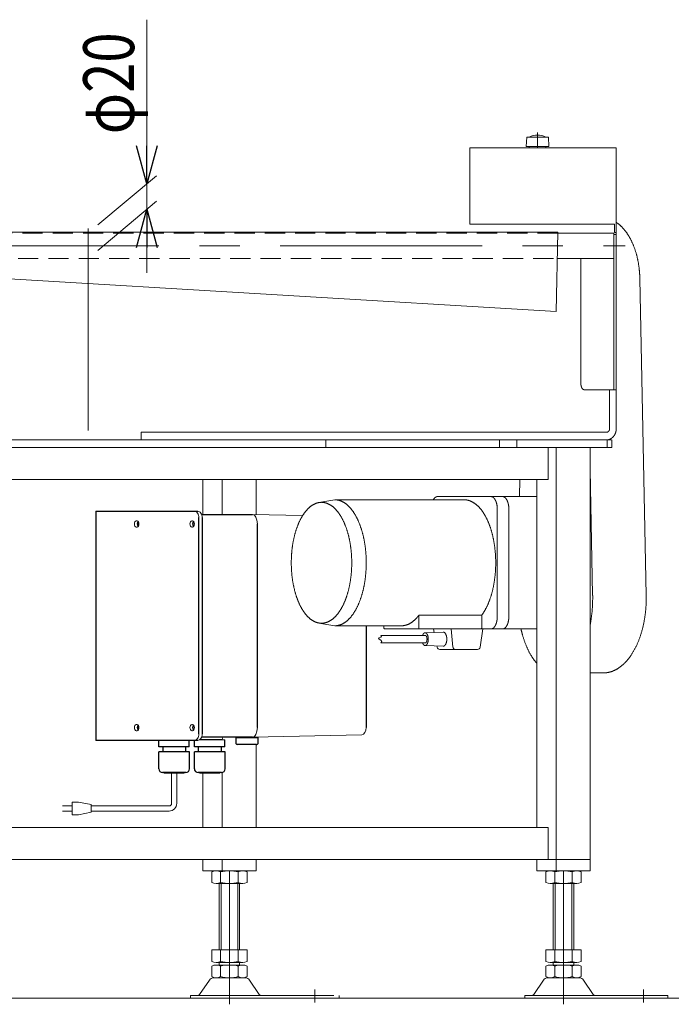
# Model space of a CAD drawing. Units: millimetres. Extents: x -1970 to 1970, y -1352 to 1351.
# Drawn here: x 670 to 1182, y -909 to -135 of the extents above; entities that cross this region are included whole.
import ezdxf
from ezdxf.enums import TextEntityAlignment as Align

# ---------------------------------------------------------------- set-up
doc = ezdxf.new("R2010")
doc.units = ezdxf.units.MM
doc.header["$LTSCALE"] = 2.5
doc.linetypes.add('CENTERX2', pattern=[101.6, 63.5, -12.7, 12.7, -12.7])
doc.linetypes.add('DASHED2', pattern=[9.525, 6.35, -3.175])
doc.styles.add('dcStyle0', font='ＭＳ Ｐゴシック', dxfattribs={"width": 1.5})

# ---------------------------------------------------------------- blocks, each defined once
blk = doc.blocks.new('_Open30')
at = {"color": 0, "linetype": 'ByBlock', "lineweight": -2}
for p, q in [((-1, 0.267949), (0, 0)), ((0, 0), (-1, -0.267949)), ((0, 0), (-1, 0))]:
    blk.add_line(p, q, dxfattribs=at)
blk = doc.blocks.new('DC_IMAGEDIMGROUP_1')
at = {"color": 2, "linetype": 'Continuous', "lineweight": 13}
for p, q in [((770.33, -135.28), (770.33, -264.26)), ((731.88, -296.53), (777.99, -257.83)), ((770.33, -284.26), (770.33, -264.26)), ((731.88, -316.53), (777.99, -277.83)), ((770.33, -334.26), (770.33, -284.26))]:
    blk.add_line(p, q, dxfattribs=at)
at = {"color": 2, "xscale": 30.00002807615286, "yscale": 29.99989368223643}
for p, rotation in [((770.33, -264.26), 270), ((770.33, -284.26), 90)]:
    blk.add_blockref('_Open30', p, dxfattribs=dict(at, rotation=rotation))
at = {"color": 2, "style": 'dcStyle0', "width": 0.6875}
blk.add_text('φ20', height=40, rotation=90, dxfattribs=at).set_placement((760.33, -225.28), (760.33, -145.28), align=Align.FIT)
blk = doc.blocks.new('DC_GROUP_W_GFBC_S_300_8_19')
at = {"color": 3, "linetype": 'Continuous', "lineweight": 25}
for p, q in [((730.22, -521.45), (730.22, -701.45)), ((730.22, -521.45), (810.31, -521.45)), ((813.38, -523.95), (853.4, -523.95)), ((811.25, -696.45), (811.25, -526.45)), ((813.85, -526.45), (813.85, -696.45)), ((857.15, -691.45), (857.15, -531.45)), ((942.75, -611.45), (942.75, -691.45)), ((810.31, -701.45), (730.22, -701.45)), ((853.4, -698.95), (813.38, -698.95))]:
    blk.add_line(p, q, dxfattribs=at)
at = {"color": 3, "linetype": 'Continuous', "lineweight": 13}
for p, q in [((808.41, -521.55), (807.72, -521.45)), ((809.07, -521.84), (808.41, -521.55)), ((809.68, -522.3), (809.07, -521.84)), ((810.22, -522.92), (809.68, -522.3)), ((810.66, -523.68), (810.22, -522.92)), ((810.31, -521.45), (811, -521.55)), ((810.98, -524.54), (810.66, -523.68)), ((811.18, -525.48), (810.98, -524.54)), ((811, -521.55), (811.67, -521.84)), ((811.25, -526.45), (811.18, -525.48)), ((811.67, -521.84), (812.28, -522.3)), ((812.28, -522.3), (812.81, -522.92)), ((812.81, -522.92), (813.25, -523.68)), ((813.25, -523.68), (813.58, -524.54)), ((813.58, -524.54), (813.78, -525.48)), ((813.78, -525.48), (813.85, -526.45)), ((760.57, -531.45), (760.68, -530.6)), ((760.68, -532.31), (760.57, -531.45)), ((760.68, -530.6), (760.99, -529.85)), ((760.99, -533.06), (760.68, -532.31)), ((760.99, -529.85), (761.46, -529.29)), ((761.46, -533.62), (760.99, -533.06)), ((761.46, -529.29), (762.03, -528.99)), ((762.03, -533.92), (761.46, -533.62)), ((762.03, -528.99), (762.65, -528.99)), ((762.65, -528.99), (763.22, -529.29)), ((763.22, -533.62), (762.65, -533.92)), ((763.22, -529.29), (763.69, -529.85)), ((763.69, -533.06), (763.22, -533.62)), ((763.69, -529.85), (764, -530.6)), ((764, -532.31), (763.69, -533.06)), ((764, -530.6), (764.11, -531.45)), ((764.11, -531.45), (764, -532.31)), ((804.18, -531.45), (804.29, -530.6)), ((804.29, -532.31), (804.18, -531.45)), ((804.29, -530.6), (804.59, -529.85)), ((804.59, -533.06), (804.29, -532.31)), ((804.59, -529.85), (805.06, -529.29)), ((805.06, -533.62), (804.59, -533.06)), ((805.06, -529.29), (805.64, -528.99)), ((805.64, -533.92), (805.06, -533.62)), ((805.64, -528.99), (806.26, -528.99)), ((806.26, -528.99), (806.83, -529.29)), ((806.83, -533.62), (806.26, -533.92)), ((806.83, -529.29), (807.3, -529.85)), ((807.3, -533.06), (806.83, -533.62)), ((807.3, -529.85), (807.61, -530.6)), ((807.61, -532.31), (807.3, -533.06)), ((807.61, -530.6), (807.72, -531.45)), ((807.72, -531.45), (807.61, -532.31)), ((762.65, -533.92), (762.03, -533.92)), ((806.26, -533.92), (805.64, -533.92)), ((760.57, -691.45), (760.68, -690.6)), ((760.68, -692.31), (760.57, -691.45)), ((760.68, -690.6), (760.99, -689.85)), ((760.99, -693.06), (760.68, -692.31)), ((760.99, -689.85), (761.46, -689.29)), ((761.46, -693.62), (760.99, -693.06)), ((761.46, -689.29), (762.03, -688.99)), ((762.03, -693.92), (761.46, -693.62)), ((762.03, -688.99), (762.65, -688.99)), ((762.65, -693.92), (762.03, -693.92)), ((762.65, -688.99), (763.22, -689.29)), ((763.22, -693.62), (762.65, -693.92)), ((763.22, -689.29), (763.69, -689.85)), ((763.69, -693.06), (763.22, -693.62)), ((763.69, -689.85), (764, -690.6)), ((764, -692.31), (763.69, -693.06)), ((764, -690.6), (764.11, -691.45)), ((764.11, -691.45), (764, -692.31)), ((804.18, -691.45), (804.29, -690.6)), ((804.29, -692.31), (804.18, -691.45)), ((804.29, -690.6), (804.59, -689.85)), ((804.59, -693.06), (804.29, -692.31)), ((804.59, -689.85), (805.06, -689.29)), ((805.06, -693.62), (804.59, -693.06)), ((805.06, -689.29), (805.64, -688.99)), ((805.64, -693.92), (805.06, -693.62)), ((805.64, -688.99), (806.26, -688.99)), ((806.26, -693.92), (805.64, -693.92)), ((806.26, -688.99), (806.83, -689.29)), ((806.83, -693.62), (806.26, -693.92)), ((806.83, -689.29), (807.3, -689.85)), ((807.3, -693.06), (806.83, -693.62)), ((807.3, -689.85), (807.61, -690.6)), ((807.61, -692.31), (807.3, -693.06)), ((807.61, -690.6), (807.72, -691.45)), ((807.72, -691.45), (807.61, -692.31)), ((807.72, -701.45), (808.41, -701.36)), ((808.41, -701.36), (809.07, -701.07)), ((809.07, -701.07), (809.68, -700.61)), ((809.68, -700.61), (810.22, -699.99)), ((810.22, -699.99), (810.66, -699.23)), ((811, -701.36), (810.31, -701.45)), ((810.66, -699.23), (810.98, -698.37)), ((810.98, -698.37), (811.18, -697.43)), ((811.67, -701.07), (811, -701.36)), ((811.18, -697.43), (811.25, -696.45)), ((812.28, -700.61), (811.67, -701.07)), ((812.81, -699.99), (812.28, -700.61)), ((813.25, -699.23), (812.81, -699.99)), ((813.58, -698.37), (813.25, -699.23)), ((813.78, -697.43), (813.58, -698.37)), ((813.85, -696.45), (813.78, -697.43))]:
    blk.add_line(p, q, dxfattribs=at)
at = {"color": 3, "linetype": 'Continuous', "lineweight": 25}
for centre, radius, start, end in [((765.74, -531.45), 3.08, 139.44338, 220.55662), ((765.57, -531.45), 2.73, 137.84441, 222.15559), ((809.35, -531.45), 3.08, 139.44315, 220.55685), ((809.18, -531.45), 2.73, 137.84319, 222.15681), ((765.74, -691.45), 3.08, 139.44325, 220.55675), ((765.57, -691.45), 2.73, 137.84596, 222.15404), ((809.35, -691.45), 3.08, 139.44301, 220.55699), ((809.18, -691.45), 2.73, 137.84474, 222.15526)]:
    blk.add_arc(centre, radius, start, end, dxfattribs=at)
blk = doc.blocks.new('DC_GROUP_W_GFBC_S_300_8_18')
at = {"color": 3, "linetype": 'Continuous', "lineweight": 13}
for p, q in [((853.4, -523.95), (892.76, -524.84)), ((831.65, -701.14), (811.52, -701.14)), ((811.96, -700.85), (828.9, -700.85)), ((828.42, -700.85), (828.78, -701.14)), ((829.8, -699.85), (829.8, -699.95)), ((853.4, -698.95), (939.14, -697.04)), ((789.75, -750.97), (789.75, -727.14)), ((793.75, -750.97), (793.75, -727.14)), ((716.54, -749.97), (711.54, -749.97)), ((711.54, -749.97), (711.54, -759.97)), ((726.54, -751.97), (716.54, -749.97)), ((704.04, -752.97), (711.54, -752.97)), ((711.54, -756.97), (704.04, -756.97)), ((716.54, -759.97), (726.54, -757.97)), ((726.54, -757.97), (726.54, -751.97)), ((787.75, -752.97), (726.54, -752.97)), ((787.75, -756.97), (726.54, -756.97)), ((711.54, -759.97), (716.54, -759.97))]:
    blk.add_line(p, q, dxfattribs=at)
at = {"color": 3, "linetype": 'Continuous', "lineweight": 25}
for p, q in [((779.85, -706.54), (779.85, -701.45)), ((803.65, -706.54), (803.65, -701.45)), ((807.85, -706.54), (807.85, -701.45)), ((831.65, -706.54), (831.65, -701.14)), ((840.55, -699.26), (857.55, -699.26)), ((840.55, -704.26), (840.55, -699.26)), ((857.55, -699.26), (857.55, -704.26)), ((803.85, -710.54), (779.65, -710.54)), ((779.65, -723.74), (779.65, -710.54)), ((803.65, -706.54), (779.85, -706.54)), ((782.75, -706.54), (782.75, -710.54)), ((800.75, -706.54), (800.75, -710.54)), ((803.85, -723.74), (803.85, -710.54)), ((807.65, -723.74), (807.65, -710.54)), ((831.85, -710.54), (807.65, -710.54)), ((831.65, -706.54), (807.85, -706.54)), ((810.75, -706.54), (810.75, -710.54)), ((828.75, -706.54), (828.75, -710.54)), ((831.85, -723.74), (831.85, -710.54)), ((841.55, -704.76), (841.24, -704.68)), ((856.55, -704.76), (841.55, -704.76)), ((856.55, -704.76), (856.86, -704.68)), ((800.85, -726.74), (782.65, -726.74)), ((783.85, -727.14), (783.85, -726.74)), ((799.65, -727.14), (799.65, -726.74)), ((828.85, -726.74), (810.65, -726.74)), ((811.85, -727.14), (811.85, -726.74)), ((827.65, -727.14), (827.65, -726.74)), ((799.65, -727.14), (783.85, -727.14)), ((827.65, -727.14), (811.85, -727.14))]:
    blk.add_line(p, q, dxfattribs=at)
at = {"color": 3, "linetype": 'Continuous', "lineweight": 13}
for centre, radius, start, end in [((828.9, -699.85), 0.9, 0, 90), ((828.9, -699.95), 0.9, 270, 0), ((787.75, -750.97), 6, 270, 0), ((787.75, -750.97), 2, 270, 0)]:
    blk.add_arc(centre, radius, start, end, dxfattribs=at)
at = {"color": 3, "linetype": 'Continuous', "lineweight": 25}
for centre, radius, start, end in [((841.77, -703.02), 1.74, 225.47817, 252.23274), ((856.33, -703.02), 1.74, 287.76726, 314.52183), ((782.65, -723.74), 3, 180, 270), ((800.85, -723.74), 3, 270, 0), ((810.65, -723.74), 3, 180, 270), ((828.85, -723.74), 3, 270, 0)]:
    blk.add_arc(centre, radius, start, end, dxfattribs=at)
at = {"color": 3, "linetype": 'Continuous', "lineweight": 13}
for centre, major_axis, ratio, start_param, end_param in [((853.4, -531.45), (0, 7.5), 0.5, 4.712389, 6.283185), ((853.4, -691.45), (0, -7.5), 0.5, 0, 1.570796), ((939.03, -691.45), (0, -5.58), 0.667461, 0.029878, 1.570796)]:
    blk.add_ellipse(centre, major_axis=major_axis, ratio=ratio, start_param=start_param, end_param=end_param, dxfattribs=at)
at = {"linetype": 'Continuous'}
blk.add_blockref('DC_GROUP_W_GFBC_S_300_8_19', (0, 0), dxfattribs=at)
blk = doc.blocks.new('DC_GROUP_W_GFBC_S_300_8_43')
at = {"color": 3, "linetype": 'CENTERX2', "lineweight": 13}
blk.add_line((1077.33, -223.95), (1077.33, -235.95), dxfattribs=at)
at = {"color": 3, "linetype": 'Continuous', "lineweight": 13}
for p, q in [((1068.83, -227.45), (1068.33, -234.95)), ((1085.83, -227.45), (1068.83, -227.45)), ((1086.33, -234.95), (1085.83, -227.45)), ((1068.33, -234.95), (1086.33, -234.95)), ((1070.83, -234.95), (1070.83, -235.95)), ((1070.83, -235.95), (1083.83, -235.95)), ((1083.83, -235.95), (1083.83, -234.95))]:
    blk.add_line(p, q, dxfattribs=at)
blk.add_arc((1077.33, -240.79), 14.83, 64.01077, 115.98923, dxfattribs=at)

msp = doc.modelspace()

# ---------------------------------------------------------------- linework, layer by layer
at = {"color": 7, "linetype": 'Continuous', "lineweight": 13}
for p, q in [((1024.2169, -295.9546), (1024.2169, -235.9546)), ((1139.2169, -235.9546), (1024.2174, -235.9546)), ((1139.2169, -456.4546), (1139.2169, -235.9546)), ((1024.2169, -295.9546), (1137.7169, -295.9546)), ((1137.7169, -302.4546), (1137.7169, -295.9546)), ((407.2169, -302.2546), (1093.2169, -302.2546)), ((1093.2169, -302.2546), (1092.0025, -364.4546)), ((1137.2169, -302.9546), (1093.2032, -302.9546)), ((1137.2169, -425.9546), (1137.2169, -302.9546)), ((1139.2169, -303.9546), (1137.2169, -303.9546)), ((1137.7169, -302.4546), (1139.2169, -302.4546)), ((1092.0025, -364.4546), (407.2169, -323.6546)), ((1092.8128, -322.9546), (1137.2169, -322.9546)), ((1111.4007, -420.9546), (1111.4007, -322.9546)), ((1157.7452, -338.7569), (1162.761, -587.3608)), ((1113.9007, -425.9546), (1139.2169, -425.9546)), ((1134.0208, -456.4546), (1134.0208, -425.9546)), ((765.8603, -459.4546), (765.8603, -465.4546)), ((1131.4227, -459.4546), (765.8603, -459.4546)), ((1135.6327, -471.4546), (278.8842, -471.4546)), ((1135.5347, -465.4546), (374.2169, -465.4546)), ((911.0302, -465.4546), (911.0302, -471.4546)), ((1085.7206, -471.4546), (1085.7206, -496.4546)), ((1091.8757, -471.4546), (1091.8757, -803.9546)), ((1118.6734, -803.9546), (1118.6734, -471.4546)), ((1135.6327, -471.4546), (1135.6327, -465.4546)), ((1120.6529, -587.0692), (1118.6734, -488.9598)), ((1085.7206, -496.4546), (310.2406, -496.4546)), ((814.2908, -496.4546), (814.2908, -523.9547)), ((829.3757, -496.4546), (829.3757, -523.9547)), ((856.1734, -524.0167), (856.1734, -496.4546)), ((1063.5293, -496.4546), (1063.2569, -509.9546)), ((1076.7908, -769.9546), (1076.7908, -496.4546)), ((998.7299, -509.9546), (1076.7908, -509.9546)), ((917.9719, -512.4546), (905.5527, -514.6324)), ((1019.7299, -512.4546), (917.9719, -512.4546)), ((1045.7299, -519.9546), (1045.7299, -603.9546)), ((1054.8231, -519.9546), (1054.8231, -603.9546)), ((984.1164, -603.1196), (984.1164, -612.9546)), ((984.1164, -603.1196), (1033.4799, -603.1196)), ((1033.4799, -603.1196), (1033.4799, -612.9546)), ((905.5527, -609.2769), (917.9719, -611.4546)), ((970.3664, -611.4546), (917.9719, -611.4546)), ((956.6164, -612.9546), (956.6164, -611.4546)), ((957.1164, -613.9546), (1076.7908, -613.9546)), ((995.5744, -613.9546), (996.1271, -616.6922)), ((1009.4763, -613.9546), (1010.8946, -628.162)), ((1034.359, -613.9546), (1032.2454, -628.2558)), ((998.2679, -627.2955), (998.4826, -628.3592)), ((1030.2669, -629.9634), (1000.443, -629.9634)), ((1118.6734, -648.4546), (1129.1929, -648.4546)), ((856.1734, -769.9546), (856.1734, -704.7642)), ((829.3757, -726.69), (829.3757, -769.9546)), ((814.2908, -727.1364), (814.2908, -769.9546)), ((310.2406, -769.9546), (1085.7206, -769.9546)), ((1085.7206, -769.9546), (1085.7206, -794.9546)), ((281.2993, -794.9546), (1118.6734, -794.9546)), ((814.2908, -794.9546), (814.2908, -803.9546)), ((829.3757, -803.9546), (829.3757, -794.9546)), ((856.1734, -794.9546), (856.1734, -803.9546)), ((1076.7908, -794.9546), (1076.7908, -803.9546)), ((814.2908, -803.9546), (856.1734, -803.9546)), ((1076.7908, -803.9546), (1118.6734, -803.9546)), ((821.3757, -813.0736), (821.3757, -804.8357)), ((828.3039, -813.0736), (828.3039, -804.8357)), ((842.1603, -804.8357), (842.1603, -813.0736)), ((849.0885, -804.8357), (849.0885, -813.0736)), ((1083.8757, -813.0736), (1083.8757, -804.8357)), ((1090.8039, -813.0736), (1090.8039, -804.8357)), ((1104.6603, -804.8357), (1104.6603, -813.0736)), ((1111.5885, -804.8357), (1111.5885, -813.0736)), ((845.6244, -813.9546), (824.8398, -813.9546)), ((827.2321, -813.9546), (827.2321, -865.9546)), ((843.2321, -865.9546), (843.2321, -813.9546)), ((1108.1244, -813.9546), (1087.3398, -813.9546)), ((1089.7321, -813.9546), (1089.7321, -865.9546)), ((1105.7321, -865.9546), (1105.7321, -813.9546)), ((821.3757, -865.9546), (849.0885, -865.9546)), ((821.3757, -875.0736), (821.3757, -865.9546)), ((828.3039, -875.0736), (828.3039, -865.9546)), ((842.1603, -865.9546), (842.1603, -875.0736)), ((849.0885, -865.9546), (849.0885, -875.0736)), ((1083.8757, -875.0736), (1083.8757, -865.9546)), ((1083.8757, -865.9546), (1111.5885, -865.9546)), ((1090.8039, -875.0736), (1090.8039, -865.9546)), ((1104.6603, -865.9546), (1104.6603, -875.0736)), ((1111.5885, -865.9546), (1111.5885, -875.0736)), ((821.3757, -887.0736), (821.3757, -878.8357)), ((824.8398, -875.9546), (845.6244, -875.9546)), ((824.8398, -877.9546), (845.6244, -877.9546)), ((827.2321, -875.9546), (827.2321, -877.9546)), ((828.3039, -887.0736), (828.3039, -878.8357)), ((842.1603, -878.8357), (842.1603, -887.0736)), ((843.2321, -877.9546), (843.2321, -875.9546)), ((849.0885, -878.8357), (849.0885, -887.0736)), ((1083.8757, -887.0736), (1083.8757, -878.8357)), ((1087.3398, -875.9546), (1108.1244, -875.9546)), ((1087.3398, -877.9546), (1108.1244, -877.9546)), ((1089.7321, -875.9546), (1089.7321, -877.9546)), ((1090.8039, -887.0736), (1090.8039, -878.8357)), ((1104.6603, -878.8357), (1104.6603, -887.0736)), ((1105.7321, -877.9546), (1105.7321, -875.9546)), ((1111.5885, -878.8357), (1111.5885, -887.0736)), ((822.8466, -887.9546), (847.6176, -887.9546)), ((1085.3466, -887.9546), (1110.1176, -887.9546)), ((819.4449, -889.8503), (811.8184, -901.0068)), ((851.0193, -889.8503), (858.6458, -901.0068)), ((1081.9449, -889.8503), (1074.3184, -901.0068)), ((1113.5193, -889.8503), (1121.1458, -901.0068)), ((804.7321, -903.9546), (804.7321, -901.9546)), ((804.7321, -901.9546), (917.2321, -901.9546)), ((921.3346, -901.9546), (921.3346, -903.9546)), ((1067.2321, -901.9546), (1179.7321, -901.9546)), ((1067.2321, -903.9546), (1067.2321, -901.9546)), ((1179.7321, -901.9546), (1179.7321, -903.9546))]:
    msp.add_line(p, q, dxfattribs=at)
at = {"color": 3, "linetype": 'CENTERX2', "lineweight": 13}
for p, q in [((724.2169, -458.1419), (724.2169, -272.1419)), ((367.0914, -312.9546), (1146.3169, -312.9546)), ((835.2321, -803.9546), (835.2321, -908.8285)), ((1097.7321, -803.9546), (1097.7321, -908.8285)), ((902.3346, -907.3482), (902.3346, -897.1671)), ((1160.7321, -907.3482), (1160.7321, -897.1671))]:
    msp.add_line(p, q, dxfattribs=at)
at = {"color": 4, "linetype": 'DASHED2', "lineweight": 13}
for p, q in [((1093.2032, -302.9546), (407.2169, -302.9546)), ((407.2169, -322.9546), (1092.8128, -322.9546))]:
    msp.add_line(p, q, dxfattribs=at)
at = {"color": 3, "linetype": 'Continuous', "lineweight": 13}
for p, q in [((1047.4201, -471.4546), (1047.4201, -465.4546)), ((1061.0803, -471.4546), (1061.0803, -465.4546)), ((1131.9725, -465.4546), (1131.9725, -471.4546)), ((988.9414, -616.9555), (1003.2254, -616.4322)), ((988.986, -618.9546), (954.136, -618.9546)), ((988.986, -624.9546), (954.136, -624.9546)), ((1003.2254, -627.4771), (988.9414, -626.9538)), ((828.7321, -865.9546), (828.7321, -813.9546)), ((841.7321, -813.9546), (841.7321, -865.9546)), ((1091.2321, -865.9546), (1091.2321, -813.9546)), ((1104.2321, -813.9546), (1104.2321, -865.9546)), ((173.9747, -903.9546), (1235.9647, -903.9546))]:
    msp.add_line(p, q, dxfattribs=at)
at = {"color": 7, "linetype": 'Continuous', "lineweight": 13}
for centre, radius, start, end in [((1000.443, -627.9634), 2, 191.414198, 270), ((1012.8847, -627.9634), 2, 185.7006891, 270), ((1030.2669, -627.9634), 2, 270, 351.5927683), ((824.8398, -811.2054), 7.2508, 61.4609897, 118.5390103), ((835.2321, -831.6361), 27.6815, 75.5057552, 104.4942448), ((845.6244, -811.2054), 7.2508, 61.4609897, 118.5390103), ((1087.3398, -811.2054), 7.2508, 61.4609897, 118.5390103), ((1097.7321, -831.6361), 27.6815, 75.5057552, 104.4942448), ((1108.1244, -811.2054), 7.2508, 61.4609897, 118.5390103), ((824.8398, -806.7039), 7.2508, 241.4609897, 298.5390103), ((835.2321, -786.2731), 27.6815, 255.5057552, 284.4942448), ((845.6244, -806.7039), 7.2508, 241.4609897, 298.5390103), ((1087.3398, -806.7039), 7.2508, 241.4609897, 298.5390103), ((1097.7321, -786.2731), 27.6815, 255.5057552, 284.4942448), ((1108.1244, -806.7039), 7.2508, 241.4609897, 298.5390103), ((824.8398, -868.7039), 7.2508, 241.4609897, 298.5390103), ((824.8398, -885.2054), 7.2508, 61.4609897, 118.5390103), ((835.2321, -848.2731), 27.6815, 255.5057552, 284.4942448), ((835.2321, -905.6361), 27.6815, 75.5057552, 104.4942448), ((845.6244, -868.7039), 7.2508, 241.4609897, 298.5390103), ((845.6244, -885.2054), 7.2508, 61.4609897, 118.5390103), ((1087.3398, -868.7039), 7.2508, 241.4609897, 298.5390103), ((1087.3398, -885.2054), 7.2508, 61.4609897, 118.5390103), ((1097.7321, -848.2731), 27.6815, 255.5057552, 284.4942448), ((1097.7321, -905.6361), 27.6815, 75.5057552, 104.4942448), ((1108.1244, -868.7039), 7.2508, 241.4609897, 298.5390103), ((1108.1244, -885.2054), 7.2508, 61.4609897, 118.5390103), ((822.8466, -891.9546), 4, 90, 148.2589692), ((824.8398, -880.7039), 7.2508, 241.4609897, 298.5390103), ((835.2321, -860.2731), 27.6815, 255.5057552, 284.4942448), ((845.6244, -880.7039), 7.2508, 241.4609897, 298.5390103), ((847.6176, -891.9546), 4, 31.7410308, 90), ((1085.3466, -891.9546), 4, 90, 148.2589692), ((1087.3398, -880.7039), 7.2508, 241.4609897, 298.5390103), ((1097.7321, -860.2731), 27.6815, 255.5057552, 284.4942448), ((1108.1244, -880.7039), 7.2508, 241.4609897, 298.5390103), ((1110.1176, -891.9546), 4, 31.7410308, 90), ((810.1176, -899.9546), 2, 270, 328.2589692), ((860.3466, -899.9546), 2, 211.7410308, 270), ((1072.6176, -899.9546), 2, 270, 328.2589692), ((1122.8466, -899.9546), 2, 211.7410308, 270)]:
    msp.add_arc(centre, radius, start, end, dxfattribs=at)
for points, knots in [([(1157.7452, -338.7569), (1157.7193, -337.4758), (1157.441, -331.977), (1156.1662, -323.753), (1154.0837, -316.0277), (1151.2544, -309.0304), (1147.7589, -302.9673), (1143.6923, -298.017), (1140.3088, -295.2658), (1139.2169, -294.5687)], [187.4141164, 187.4141164, 187.4141164, 189.97632534, 198.41138775, 206.59754652, 214.38715619, 221.66135026, 228.34449758, 234.42171465, 237.0128248, 237.0128248, 237.0128248]), ([(1111.4007, -420.9546), (1111.4007, -421.1719), (1111.4287, -421.8188), (1111.54, -422.6571), (1111.7218, -423.4444), (1111.9686, -424.1573), (1112.2733, -424.7751), (1112.6276, -425.2799), (1113.023, -425.6571), (1113.4514, -425.8933), (1113.7907, -425.9546), (1113.9007, -425.9546)], [18.14279239, 18.14279239, 18.14279239, 18.577328, 19.43655439, 20.26678764, 21.05054424, 21.7732717, 22.42492168, 23.00208458, 23.5108923, 23.97003182, 24.19038986, 24.19038986, 24.19038986]), ([(1139.2169, -456.4546), (1139.2169, -456.8465), (1139.1283, -458.0191), (1138.7772, -459.5365), (1138.2035, -460.9615), (1137.424, -462.2509), (1136.4617, -463.3658), (1135.345, -464.2718), (1134.1073, -464.9406), (1132.7863, -465.3508), (1132.1028, -465.4202), (1131.7628, -465.4546), (1131.4227, -465.4546)], [0.68017126, 0.68017126, 0.68017126, 1.46382779, 3.02529016, 4.56978532, 6.08792677, 7.57311947, 9.02245088, 10.43728271, 11.82337783, 13.19040322, 13.19040322, 13.87057448, 13.87057448, 13.87057448]), ([(1134.0208, -456.4546), (1134.0208, -456.5853), (1133.9912, -456.9761), (1133.8742, -457.4819), (1133.683, -457.9569), (1133.4231, -458.3867), (1133.1024, -458.7584), (1132.7301, -459.0604), (1132.3176, -459.2833), (1131.8772, -459.42), (1131.536, -459.4546), (1131.4227, -459.4546)], [13.19040322, 13.19040322, 13.19040322, 13.45162206, 13.97210952, 14.48694124, 14.99298839, 15.48805262, 15.97116309, 16.4427737, 16.90480541, 17.36048054, 17.58720429, 17.58720429, 17.58720429]), ([(995.4222, -512.4546), (995.6202, -512.107), (996.1837, -511.3041), (996.9745, -510.5498), (997.8312, -510.0774), (998.5098, -509.9546), (998.7299, -509.9546)], [44.04978194, 44.04978194, 44.04978194, 44.84984336, 46.00416915, 47.02178459, 47.94006363, 48.38077972, 48.38077972, 48.38077972]), ([(1045.7299, -519.9546), (1045.7299, -519.5201), (1045.6738, -518.2263), (1045.4512, -516.5498), (1045.0876, -514.9752), (1044.594, -513.5493), (1043.9847, -512.3137), (1043.276, -511.3041), (1042.4852, -510.5498), (1041.6285, -510.0774), (1040.9499, -509.9546), (1040.7299, -509.9546)], [36.28558479, 36.28558479, 36.28558479, 37.154656, 38.87310879, 40.53357528, 42.10108848, 43.5465434, 44.84984336, 46.00416915, 47.02178459, 47.94006363, 48.38077972, 48.38077972, 48.38077972]), ([(1054.8231, -519.9546), (1054.8231, -519.5201), (1054.767, -518.2263), (1054.5444, -516.5498), (1054.1809, -514.9752), (1053.6873, -513.5493), (1053.0779, -512.3137), (1052.3693, -511.3041), (1051.5785, -510.5498), (1050.7218, -510.0774), (1050.0432, -509.9546), (1049.8231, -509.9546)], [36.28558479, 36.28558479, 36.28558479, 37.154656, 38.87310879, 40.53357528, 42.10108848, 43.5465434, 44.84984336, 46.00416915, 47.02178459, 47.94006363, 48.38077972, 48.38077972, 48.38077972]), ([(907.5796, -514.4546), (908.6249, -514.4546), (911.8482, -515.0376), (915.9174, -517.2818), (919.6739, -520.8647), (923.0398, -525.6602), (925.9344, -531.529), (928.279, -538.3023), (930.0057, -545.7817), (931.0631, -553.7451), (931.4191, -561.9546), (931.0631, -570.1642), (930.0057, -578.1276), (928.279, -585.607), (925.9344, -592.3802), (923.0398, -598.2491), (919.6739, -603.0446), (915.9174, -606.6275), (911.8482, -608.8717), (907.5796, -609.6437), (903.311, -608.8717), (899.2418, -606.6275), (895.4852, -603.0446), (892.1194, -598.2491), (889.2248, -592.3802), (886.8802, -585.607), (885.1534, -578.1276), (884.0961, -570.1642), (883.7401, -561.9546), (884.0961, -553.7451), (885.1534, -545.7817), (886.8802, -538.3023), (889.2248, -531.529), (892.1194, -525.6602), (895.4852, -520.8647), (899.2418, -517.2818), (903.311, -515.0376), (905.489, -514.6437), (906.5343, -514.4546), (907.5796, -514.4546)], [2.09340141, 2.09340141, 2.09340141, 4.18680283, 8.54862825, 13.38230159, 18.86534912, 25.0560239, 31.92193479, 39.36762248, 47.25483834, 55.41748908, 63.67366557, 71.83631631, 79.72353218, 87.16921986, 94.03513075, 100.22580553, 105.70885306, 110.5425264, 114.90435183, 119.09115465, 123.45298008, 128.28665342, 133.76970095, 139.96037573, 146.82628662, 154.27197431, 162.15919017, 170.32184091, 178.5780174, 186.74066814, 194.627884, 202.07357169, 208.93948258, 215.13015736, 220.61320489, 225.44687823, 229.80870366, 229.80870366, 231.90210507, 231.90210507, 231.90210507]), ([(1019.7299, -512.4546), (1020.8192, -512.4546), (1024.1782, -513.0622), (1028.4187, -515.4008), (1032.3334, -519.1345), (1035.841, -524.132), (1038.8575, -530.248), (1041.3009, -537.3064), (1043.1003, -545.1007), (1044.2021, -553.3994), (1044.5732, -561.9546), (1044.2021, -570.5098), (1043.1003, -578.8086), (1041.3009, -586.6028), (1038.8575, -593.6613), (1035.841, -599.7773), (1033.7352, -602.7776), (1033.4799, -603.1196)], [2.18154463, 2.18154463, 2.18154463, 4.36308926, 8.90857049, 13.94576692, 19.65967961, 26.11101438, 33.26601626, 41.02520658, 49.24451574, 57.75085704, 66.35466202, 74.86100332, 83.08031248, 90.8395028, 97.99450468, 104.44583945, 105.29803835, 105.29803835, 105.29803835]), ([(1118.6734, -610.8239), (1119.2681, -607.7697), (1120.3459, -599.6518), (1120.7287, -590.8257), (1120.6529, -587.0692)], [126.22017736, 126.22017736, 126.22017736, 132.44251213, 142.58138358, 150.09428235, 150.09428235, 150.09428235]), ([(1162.761, -587.3608), (1162.8338, -590.9723), (1162.4044, -599.6605), (1160.9063, -609.5611), (1158.459, -618.861), (1155.1343, -627.2843), (1151.0271, -634.5832), (1146.249, -640.5436), (1140.9213, -644.9843), (1135.1772, -647.7451), (1132.1414, -648.2227), (1130.6672, -648.4546), (1129.1929, -648.4546)], [2.95058533, 2.95058533, 2.95058533, 10.17332252, 20.32672582, 30.17299049, 39.52940467, 48.24802127, 56.23335563, 63.46426552, 70.01915831, 76.09502563, 76.09502563, 79.04561096, 79.04561096, 79.04561096]), ([(984.1164, -603.1196), (982.6597, -605.0707), (979.0553, -608.5085), (974.8148, -610.8471), (971.4557, -611.4546), (970.3664, -611.4546)], [105.29803835, 105.29803835, 105.29803835, 110.15975214, 115.19694857, 119.7424298, 121.92397443, 121.92397443, 121.92397443]), ([(1045.7299, -603.9546), (1045.7299, -604.3892), (1045.6738, -605.683), (1045.4512, -607.3595), (1045.0876, -608.9341), (1044.594, -610.36), (1043.9847, -611.5956), (1043.276, -612.6052), (1042.4852, -613.3595), (1041.6285, -613.8319), (1040.9499, -613.9546), (1040.7299, -613.9546)], [36.28558479, 36.28558479, 36.28558479, 37.154656, 38.87310879, 40.53357528, 42.10108848, 43.5465434, 44.84984336, 46.00416915, 47.02178459, 47.94006363, 48.38077972, 48.38077972, 48.38077972]), ([(1054.8231, -603.9546), (1054.8231, -604.3892), (1054.767, -605.683), (1054.5444, -607.3595), (1054.1809, -608.9341), (1053.6873, -610.36), (1053.0779, -611.5956), (1052.3693, -612.6052), (1051.5785, -613.3595), (1050.7218, -613.8319), (1050.0432, -613.9546), (1049.8231, -613.9546)], [36.28558479, 36.28558479, 36.28558479, 37.154656, 38.87310879, 40.53357528, 42.10108848, 43.5465434, 44.84984336, 46.00416915, 47.02178459, 47.94006363, 48.38077972, 48.38077972, 48.38077972]), ([(956.6164, -612.9546), (956.6164, -612.9981), (956.622, -613.1275), (956.6443, -613.2951), (956.6806, -613.4526), (956.73, -613.5952), (956.7909, -613.7187), (956.8618, -613.8197), (956.9409, -613.8951), (957.0266, -613.9424), (957.0944, -613.9546), (957.1164, -613.9546)], [1.2095195, 1.2095195, 1.2095195, 1.29642661, 1.46827189, 1.63431854, 1.79106986, 1.93561535, 2.06594535, 2.18137793, 2.28313947, 2.37496738, 2.41903899, 2.41903899, 2.41903899]), ([(983.6164, -613.9546), (983.6384, -613.9546), (983.7063, -613.9424), (983.792, -613.8951), (983.871, -613.8197), (983.9419, -613.7187), (984.0028, -613.5952), (984.0522, -613.4526), (984.0886, -613.2951), (984.1108, -613.1275), (984.1164, -612.9981), (984.1164, -612.9546)], [2.41903899, 2.41903899, 2.41903899, 2.46311059, 2.5549385, 2.65670004, 2.77213262, 2.90246262, 3.04700811, 3.20375943, 3.36980608, 3.54165136, 3.62855848, 3.62855848, 3.62855848]), ([(1032.9799, -613.9546), (1033.0019, -613.9546), (1033.0697, -613.9424), (1033.1554, -613.8951), (1033.2345, -613.8197), (1033.3053, -613.7187), (1033.3663, -613.5952), (1033.4156, -613.4526), (1033.452, -613.2951), (1033.4743, -613.1275), (1033.4799, -612.9981), (1033.4799, -612.9546)], [2.41903899, 2.41903899, 2.41903899, 2.46311059, 2.5549385, 2.65670004, 2.77213262, 2.90246262, 3.04700811, 3.20375943, 3.36980608, 3.54165136, 3.62855848, 3.62855848, 3.62855848]), ([(1064.3405, -613.9546), (1064.3822, -614.1384), (1065.4661, -618.8333), (1068.3783, -627.2464), (1071.9737, -634.5362), (1075.3939, -639.4091), (1076.7908, -640.9608)], [29.6723204, 29.6723204, 29.6723204, 30.04874747, 39.29707533, 47.82525938, 55.5147291, 59.68729507, 59.68729507, 59.68729507])]:
    msp.add_open_spline(points, degree=2, knots=knots, dxfattribs=at)
at = {"color": 3, "linetype": 'Continuous', "lineweight": 13}
for points, degree, knots in [([(917.9719, -512.4546), (919.0612, -512.4546), (922.4202, -513.0622), (926.6607, -515.4008), (930.5755, -519.1345), (934.0831, -524.132), (937.0995, -530.248), (939.5429, -537.3064), (941.3423, -545.1007), (942.4441, -553.3994), (942.8152, -561.9546), (942.4441, -570.5098), (941.3423, -578.8086), (939.5429, -586.6028), (937.0995, -593.6613), (934.0831, -599.7773), (930.5755, -604.7747), (926.6607, -608.5085), (922.4202, -610.8471), (919.0612, -611.4546), (917.9719, -611.4546)], 2, [2.18154463, 2.18154463, 2.18154463, 4.36308926, 8.90857049, 13.94576692, 19.65967961, 26.11101438, 33.26601626, 41.02520658, 49.24451574, 57.75085704, 66.35466202, 74.86100332, 83.08031248, 90.8395028, 97.99450468, 104.44583945, 110.15975214, 115.19694857, 119.7424298, 121.92397443, 121.92397443, 121.92397443]), ([(986.9857, -624.9546), (987.0867, -625.2239), (987.3586, -625.7751), (987.7129, -626.2799), (988.1083, -626.6571), (988.5366, -626.8933), (988.986, -626.9745), (989.4353, -626.8933), (989.8636, -626.6571), (990.2591, -626.2799), (990.6134, -625.7751), (990.9181, -625.1573), (991.1649, -624.4444), (991.3466, -623.6571), (991.4579, -622.8188), (991.4954, -621.9546), (991.4579, -621.0905), (991.3466, -620.2522), (991.1649, -619.4649), (990.9181, -618.752), (990.6134, -618.1342), (990.2591, -617.6294), (989.8636, -617.2522), (989.4353, -617.016), (988.986, -616.9347), (988.7659, -616.9745), (988.5366, -617.016), (988.1083, -617.2522), (987.7129, -617.6294), (987.3586, -618.1342), (987.0867, -618.6854), (986.9857, -618.9546)], 2, [9.10333269, 9.10333269, 9.10333269, 9.67807677, 10.32972675, 10.90688965, 11.41569737, 11.87483689, 12.31555297, 12.77469249, 13.28350021, 13.86066311, 14.51231309, 15.23504055, 16.01879715, 16.8490304, 17.70825679, 18.577328, 19.43655439, 20.26678764, 21.05054424, 21.7732717, 22.42492168, 23.00208458, 23.5108923, 23.97003182, 24.4107479, 24.4107479, 24.86988742, 25.37869514, 25.95585804, 26.60750802, 27.1822521, 27.1822521, 27.1822521]), ([(1003.2254, -627.4771), (1003.3716, -627.4825), (1003.771, -627.4102), (1004.2442, -627.1493), (1004.681, -626.7326), (1005.0724, -626.175), (1005.409, -625.4926), (1005.6816, -624.705), (1005.8824, -623.8353), (1006.0054, -622.9093), (1006.0468, -621.9546), (1006.0054, -621), (1005.8824, -620.074), (1005.6816, -619.2043), (1005.409, -618.4167), (1005.0724, -617.7343), (1004.681, -617.1766), (1004.2442, -616.76), (1003.771, -616.4991), (1003.3716, -616.4268), (1003.2254, -616.4322)], 2, [13.31192459, 13.31192459, 13.31192459, 13.60465359, 14.11185242, 14.67391835, 15.31149438, 16.03135423, 16.82973144, 17.69552585, 18.61266175, 19.56182558, 20.52186471, 21.47102854, 22.38816444, 23.25395886, 24.05233607, 24.77219592, 25.40977195, 25.97183788, 26.47903671, 26.7717657, 26.7717657, 26.7717657]), ([(954.136, -618.9546), (956.2362, -620.4512), (948.0675, -621.2159), (956.7508, -623.0684), (954.136, -624.9546)], 3, [0, 0, 0, 0, 3.96756017, 8.63738615, 8.63738615, 8.63738615, 8.63738615]), ([(988.986, -624.9546), (989.052, -624.9546), (989.2556, -624.9178), (989.5126, -624.7761), (989.7498, -624.5498), (989.9624, -624.2469), (990.1452, -623.8763), (990.2933, -623.4485), (990.4024, -622.9761), (990.4691, -622.4731), (990.4916, -621.9546), (990.4691, -621.4361), (990.4024, -620.9332), (990.2933, -620.4608), (990.1452, -620.033), (989.9624, -619.6624), (989.7498, -619.3595), (989.5126, -619.1332), (989.2556, -618.9915), (989.052, -618.9546), (988.986, -618.9546)], 2, [7.25711696, 7.25711696, 7.25711696, 7.38933178, 7.66481549, 7.97010013, 8.31639787, 8.70738785, 9.14102433, 9.61127829, 10.10941824, 10.62495407, 11.1463968, 11.66193264, 12.16007258, 12.63032654, 13.06396302, 13.45495301, 13.80125075, 14.10653538, 14.38201909, 14.51423392, 14.51423392, 14.51423392])]:
    msp.add_open_spline(points, degree=degree, knots=knots, dxfattribs=at)

# ---------------------------------------------------------------- block references
at = {"linetype": 'Continuous'}
for name in ['DC_IMAGEDIMGROUP_1', 'DC_GROUP_W_GFBC_S_300_8_43', 'DC_GROUP_W_GFBC_S_300_8_18']:
    msp.add_blockref(name, (0, 0), dxfattribs=at)

doc.saveas('drawing.dxf')
